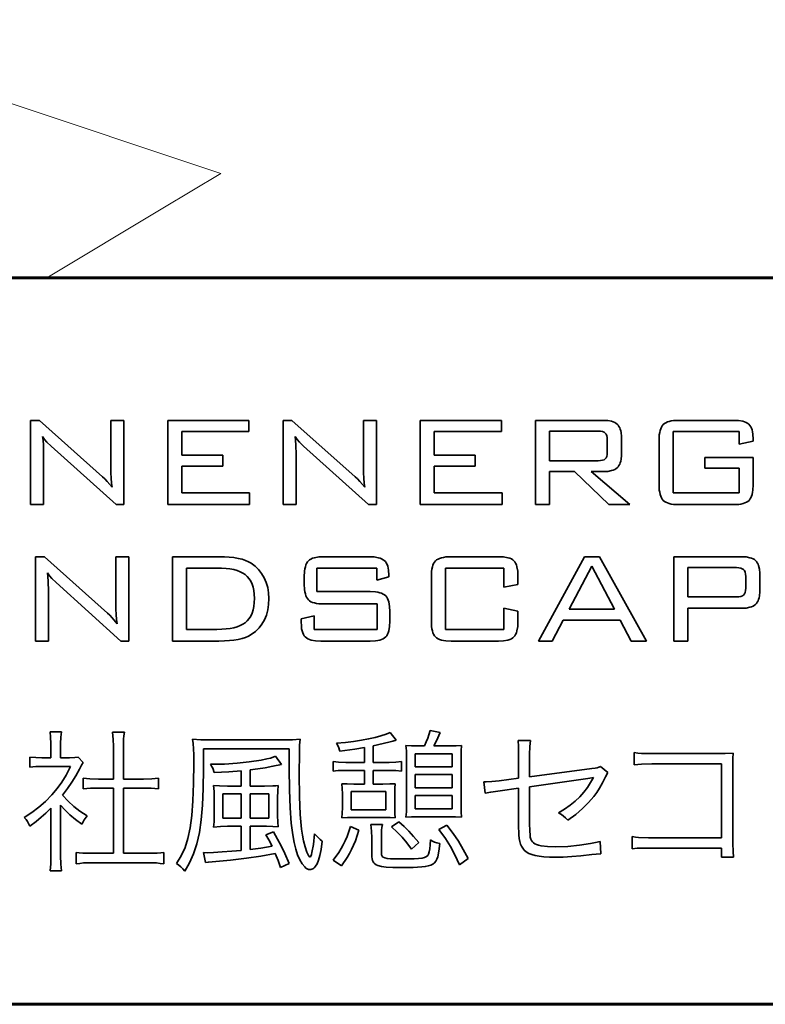
# Model space of a CAD drawing. Extents: x 0 to 420, y 0 to 297.
# Drawn here: x 392 to 404, y 10 to 26 of the extents above; entities that cross this region are included whole.
import ezdxf
from ezdxf.enums import TextEntityAlignment as Align

# ---------------------------------------------------------------- set-up
doc = ezdxf.new("R2010")
doc.units = 0
doc.layers.add('実線1', color=7, linetype='Continuous', lineweight=25)
doc.layers.add('実線2', color=4, linetype='Continuous', lineweight=15)
doc.styles.add('MSゴシック', font='txt')

# ---------------------------------------------------------------- blocks, each defined once
blk = doc.blocks.new('A3規格図枠')
at = {"lineweight": 60}
for p, q in [((252, 22), (410, 22)), ((410, 10), (15, 10))]:
    blk.add_line(p, q, dxfattribs=at)
at = {"lineweight": 35}
for p, q in [((392.26, 18.253), (392.26, 19.645)), ((392.26, 19.645), (392.406, 19.645)), ((392.406, 19.645), (393.448, 18.714)), ((393.585, 18.882), (393.585, 19.645)), ((393.585, 19.645), (393.8, 19.645)), ((393.8, 19.645), (393.8, 18.253)), ((394.523, 19.645), (395.865, 19.645)), ((394.523, 18.253), (394.523, 19.645)), ((395.865, 19.645), (395.865, 19.459)), ((396.429, 19.645), (396.575, 19.645)), ((396.429, 18.253), (396.429, 19.645)), ((396.575, 19.645), (397.617, 18.714)), ((397.754, 18.882), (397.754, 19.645)), ((397.754, 19.645), (397.969, 19.645)), ((397.969, 19.645), (397.969, 18.253)), ((398.691, 18.253), (398.691, 19.645)), ((398.691, 19.645), (400.033, 19.645)), ((400.033, 19.645), (400.033, 19.459)), ((400.597, 18.253), (400.597, 19.645)), ((400.597, 19.645), (401.72, 19.645)), ((402.964, 19.645), (403.865, 19.645)), ((395.865, 19.459), (394.755, 19.459)), ((394.755, 19.459), (394.755, 19.069)), ((398.923, 19.459), (398.923, 19.069)), ((400.033, 19.459), (398.923, 19.459)), ((400.829, 19.466), (400.829, 18.977)), ((401.631, 19.466), (400.829, 19.466)), ((402.014, 19.376), (402.014, 19.067)), ((403.959, 19.459), (402.869, 19.459)), ((402.869, 19.459), (402.869, 18.446)), ((403.959, 19.254), (403.959, 19.459)), ((393.67, 18.253), (392.598, 19.221)), ((397.839, 18.253), (396.766, 19.221)), ((401.782, 19.12), (401.782, 19.323)), ((402.637, 18.582), (402.637, 19.316)), ((404.191, 19.299), (403.959, 19.254)), ((404.191, 19.335), (404.191, 19.299)), ((392.475, 19.073), (392.475, 18.253)), ((394.755, 19.069), (395.433, 19.069)), ((395.433, 19.069), (395.433, 18.886)), ((396.643, 19.073), (396.643, 18.253)), ((398.923, 19.069), (399.601, 19.069)), ((399.601, 19.069), (399.601, 18.886)), ((403.395, 19.033), (404.191, 19.033)), ((403.395, 18.854), (403.395, 19.033)), ((404.191, 19.033), (404.191, 18.582)), ((394.755, 18.886), (394.755, 18.446)), ((395.433, 18.886), (394.755, 18.886)), ((398.923, 18.886), (398.923, 18.446)), ((399.601, 18.886), (398.923, 18.886)), ((400.829, 18.977), (401.631, 18.977)), ((400.829, 18.798), (400.829, 18.253)), ((401.24, 18.798), (400.829, 18.798)), ((401.807, 18.253), (401.24, 18.798)), ((401.515, 18.798), (402.152, 18.253)), ((401.72, 18.798), (401.515, 18.798)), ((403.959, 18.854), (403.395, 18.854)), ((403.959, 18.446), (403.959, 18.854)), ((394.755, 18.446), (395.875, 18.446)), ((395.875, 18.446), (395.875, 18.253)), ((398.923, 18.446), (400.044, 18.446)), ((400.044, 18.446), (400.044, 18.253)), ((402.869, 18.446), (403.959, 18.446)), ((392.475, 18.253), (392.26, 18.253)), ((393.8, 18.253), (393.67, 18.253)), ((395.875, 18.253), (394.523, 18.253)), ((396.643, 18.253), (396.429, 18.253)), ((397.969, 18.253), (397.839, 18.253)), ((400.044, 18.253), (398.691, 18.253)), ((400.829, 18.253), (400.597, 18.253)), ((402.152, 18.253), (401.807, 18.253)), ((403.865, 18.253), (402.964, 18.253)), ((392.341, 17.392), (392.487, 17.392)), ((392.341, 16), (392.341, 17.392)), ((392.487, 17.392), (393.529, 16.461)), ((393.667, 16.629), (393.667, 17.392)), ((393.667, 17.392), (393.881, 17.392)), ((393.881, 17.392), (393.881, 16)), ((394.604, 16), (394.604, 17.392)), ((394.604, 17.392), (395.37, 17.392)), ((397.103, 17.392), (397.847, 17.392)), ((399.203, 17.392), (399.983, 17.392)), ((400.645, 16), (401.407, 17.392)), ((401.407, 17.392), (401.655, 17.392)), ((401.655, 17.392), (402.431, 16)), ((402.882, 16), (402.882, 17.392)), ((402.882, 17.392), (404.005, 17.392)), ((395.337, 17.206), (394.836, 17.206)), ((394.836, 17.206), (394.836, 16.193)), ((397.974, 17.206), (396.986, 17.206)), ((396.986, 17.206), (396.986, 16.816)), ((397.974, 17.003), (397.974, 17.206)), ((398.174, 17.09), (398.174, 17.06)), ((400.075, 17.206), (399.109, 17.206)), ((399.109, 17.206), (399.109, 16.193)), ((400.075, 16.89), (400.075, 17.206)), ((401.525, 17.234), (401.15, 16.524)), ((401.9, 16.524), (401.525, 17.234)), ((403.114, 17.213), (403.114, 16.728)), ((403.915, 17.213), (403.114, 17.213)), ((404.299, 17.122), (404.299, 16.811)), ((393.752, 16), (392.679, 16.969)), ((396.778, 16.941), (396.778, 17.063)), ((398.174, 17.06), (397.974, 17.003)), ((398.877, 16.329), (398.877, 17.063)), ((400.307, 16.933), (400.075, 16.89)), ((400.307, 17.065), (400.307, 16.933)), ((404.067, 16.873), (404.067, 17.067)), ((392.556, 16.82), (392.556, 16)), ((396.986, 16.816), (397.867, 16.816)), ((397.981, 16.612), (397.103, 16.612)), ((397.981, 16.193), (397.981, 16.612)), ((403.114, 16.728), (403.915, 16.728)), ((398.192, 16.486), (398.192, 16.329)), ((400.075, 16.193), (400.075, 16.542)), ((400.075, 16.542), (400.307, 16.493)), ((400.307, 16.493), (400.307, 16.328)), ((401.15, 16.524), (401.9, 16.524)), ((403.114, 16.541), (403.114, 16)), ((404.005, 16.541), (403.114, 16.541)), ((396.726, 16.366), (396.94, 16.417)), ((396.726, 16.328), (396.726, 16.366)), ((396.94, 16.417), (396.94, 16.193)), ((401.053, 16.345), (400.874, 16)), ((401.996, 16.345), (401.053, 16.345)), ((402.174, 16), (401.996, 16.345)), ((394.836, 16.193), (395.337, 16.193)), ((396.94, 16.193), (397.981, 16.193)), ((399.109, 16.193), (400.075, 16.193)), ((392.556, 16), (392.341, 16)), ((393.881, 16), (393.752, 16)), ((395.37, 16), (394.604, 16)), ((397.867, 16), (397.053, 16)), ((399.983, 16), (399.203, 16)), ((400.874, 16), (400.645, 16)), ((402.431, 16), (402.174, 16)), ((403.114, 16), (402.882, 16)), ((392.58, 14.502), (392.77, 14.502)), ((393.61, 14.494), (393.809, 14.494)), ((398.196, 14.492), (398.297, 14.361)), ((398.855, 14.52), (399.021, 14.492)), ((395.222, 14.366), (396.425, 14.366)), ((400.308, 14.358), (400.512, 14.358)), ((392.593, 14.073), (392.593, 14.308)), ((392.754, 14.305), (392.754, 14.073)), ((393.627, 13.72), (393.627, 14.265)), ((393.791, 14.265), (393.791, 13.72)), ((396.531, 14.222), (395.113, 14.222)), ((395.113, 14.222), (395.113, 13.887)), ((396.531, 13.889), (396.531, 14.222)), ((397.772, 13.995), (397.772, 14.24)), ((397.916, 14.267), (397.916, 13.995)), ((398.655, 14.267), (398.761, 14.267)), ((398.92, 14.267), (399.17, 14.267)), ((402.228, 13.957), (402.228, 14.159)), ((392.247, 13.917), (392.247, 14.083)), ((392.444, 14.073), (392.593, 14.073)), ((392.754, 14.073), (392.901, 14.073)), ((393.047, 14.081), (393.125, 13.992)), ((396.304, 14.101), (396.403, 13.962)), ((397.253, 13.851), (397.253, 14.01)), ((397.462, 13.995), (397.772, 13.995)), ((397.916, 13.995), (398.179, 13.995)), ((398.385, 14.01), (398.385, 13.851)), ((398.466, 13.289), (398.466, 14.073)), ((399.221, 14.139), (398.61, 14.139)), ((398.61, 14.139), (398.61, 13.922)), ((399.221, 13.922), (399.221, 14.139)), ((399.367, 14.066), (399.367, 13.294)), ((400.318, 13.735), (400.318, 14.126)), ((400.5, 14.126), (400.5, 13.758)), ((402.518, 14.141), (403.729, 14.141)), ((392.921, 13.927), (392.449, 13.927)), ((395.734, 13.604), (395.734, 13.854)), ((395.883, 13.871), (395.883, 13.604)), ((397.772, 13.864), (397.46, 13.864)), ((397.772, 13.637), (397.772, 13.864)), ((397.916, 13.864), (397.916, 13.637)), ((398.176, 13.864), (397.916, 13.864)), ((398.61, 13.922), (399.221, 13.922)), ((400.5, 13.758), (401.524, 13.894)), ((401.668, 13.929), (401.791, 13.826)), ((403.666, 13.97), (402.518, 13.97)), ((403.666, 12.751), (403.666, 13.97)), ((403.855, 13.95), (403.855, 12.658)), ((393.13, 13.559), (393.13, 13.735)), ((393.378, 13.72), (393.627, 13.72)), ((393.791, 13.72), (394.122, 13.72)), ((394.369, 13.735), (394.369, 13.559)), ((399.221, 13.798), (398.61, 13.798)), ((398.61, 13.798), (398.61, 13.574)), ((399.221, 13.574), (399.221, 13.798)), ((399.765, 13.485), (399.743, 13.675)), ((399.998, 13.692), (400.318, 13.735)), ((393.627, 13.571), (393.378, 13.571)), ((393.627, 12.494), (393.627, 13.571)), ((394.122, 13.571), (393.791, 13.571)), ((393.791, 13.571), (393.791, 12.494)), ((395.512, 13.604), (395.734, 13.604)), ((395.883, 13.604), (396.122, 13.604)), ((397.553, 13.513), (397.553, 13.213)), ((398.126, 13.513), (397.553, 13.513)), ((397.596, 13.637), (397.772, 13.637)), ((397.916, 13.637), (398.078, 13.637)), ((398.126, 13.213), (398.126, 13.513)), ((398.61, 13.574), (399.221, 13.574)), ((400.318, 13.571), (400.013, 13.528)), ((400.318, 12.963), (400.318, 13.571)), ((400.5, 13.594), (400.5, 12.999)), ((395.29, 13.125), (395.29, 13.402)), ((395.434, 13.475), (395.434, 13.072)), ((395.734, 13.475), (395.434, 13.475)), ((395.734, 13.072), (395.734, 13.475)), ((396.196, 13.475), (395.883, 13.475)), ((395.883, 13.475), (395.883, 13.072)), ((396.196, 13.072), (396.196, 13.475)), ((396.339, 13.412), (396.339, 13.12)), ((397.407, 13.243), (397.407, 13.478)), ((398.272, 13.48), (398.272, 13.243)), ((399.221, 13.45), (398.61, 13.45)), ((398.61, 13.45), (398.61, 13.226)), ((399.221, 13.226), (399.221, 13.45)), ((392.595, 12.456), (392.595, 13.241)), ((392.752, 13.291), (392.752, 12.454)), ((397.553, 13.213), (398.126, 13.213)), ((398.61, 13.226), (399.221, 13.226)), ((395.434, 13.072), (395.734, 13.072)), ((395.883, 13.072), (396.196, 13.072)), ((398.093, 13.087), (397.596, 13.087)), ((398.219, 12.933), (398.338, 13.014)), ((399.173, 13.097), (398.658, 13.097)), ((395.734, 12.941), (395.509, 12.941)), ((395.734, 12.542), (395.734, 12.941)), ((396.153, 12.941), (395.883, 12.941)), ((395.883, 12.941), (395.883, 12.557)), ((396.145, 12.797), (396.269, 12.85)), ((397.54, 12.936), (397.682, 12.875)), ((397.878, 12.968), (398.068, 12.968)), ((399.001, 12.888), (399.132, 12.961)), ((397.894, 12.474), (397.894, 12.749)), ((398.052, 12.759), (398.052, 12.509)), ((401.663, 12.691), (401.675, 12.487)), ((402.19, 12.57), (402.19, 12.769)), ((402.465, 12.751), (403.666, 12.751)), ((398.671, 12.671), (398.547, 12.565)), ((403.666, 12.58), (402.46, 12.58)), ((403.666, 12.429), (403.666, 12.58)), ((393.012, 12.32), (393.012, 12.509)), ((393.284, 12.494), (393.627, 12.494)), ((393.791, 12.494), (394.19, 12.494)), ((394.462, 12.509), (394.462, 12.32)), ((395.146, 12.34), (395.113, 12.509)), ((397.391, 12.287), (397.253, 12.381)), ((399.486, 12.406), (399.342, 12.302)), ((403.868, 12.429), (403.666, 12.429)), ((392.767, 12.207), (392.58, 12.207)), ((394.19, 12.338), (393.282, 12.338)), ((396.529, 12.323), (396.385, 12.262))]:
    blk.add_line(p, q, dxfattribs=at)
for points in [[(401.72, 19.645, 0), (401.792, 19.641, 0), (401.853, 19.629, 0), (401.88, 19.62, 0), (401.904, 19.61, 0), (401.925, 19.597, 0), (401.944, 19.582, 0)], [(401.944, 19.582, 0), (401.96, 19.565, 0), (401.975, 19.545, 0), (401.987, 19.523, 0), (401.997, 19.499, 0), (402.004, 19.472, 0), (402.01, 19.442, 0), (402.014, 19.376, 0)], [(402.637, 19.316, 0), (402.641, 19.404, 0), (402.647, 19.442, 0), (402.654, 19.477, 0), (402.664, 19.507, 0), (402.676, 19.534, 0), (402.69, 19.557, 0), (402.706, 19.576, 0)], [(402.706, 19.576, 0), (402.725, 19.592, 0), (402.748, 19.606, 0), (402.774, 19.618, 0), (402.805, 19.628, 0), (402.839, 19.635, 0), (402.877, 19.641, 0), (402.964, 19.645, 0)], [(403.865, 19.645, 0), (403.949, 19.641, 0), (404.02, 19.629, 0), (404.05, 19.62, 0), (404.077, 19.608, 0), (404.1, 19.595, 0), (404.12, 19.58, 0)], [(404.12, 19.58, 0), (404.136, 19.562, 0), (404.151, 19.54, 0), (404.163, 19.515, 0), (404.173, 19.486, 0), (404.181, 19.453, 0), (404.187, 19.417, 0), (404.191, 19.335, 0)], [(392.457, 19.378, 0), (392.465, 19.312, 0), (392.47, 19.24, 0), (392.475, 19.073, 0)], [(392.53, 19.284, 0), (392.49, 19.329, 0), (392.457, 19.378, 0)], [(396.626, 19.378, 0), (396.633, 19.312, 0), (396.639, 19.24, 0), (396.643, 19.073, 0)], [(396.699, 19.284, 0), (396.659, 19.329, 0), (396.626, 19.378, 0)], [(401.748, 19.435, 0), (401.728, 19.448, 0), (401.702, 19.458, 0), (401.669, 19.464, 0), (401.631, 19.466, 0)], [(401.782, 19.323, 0), (401.78, 19.36, 0), (401.774, 19.391, 0), (401.763, 19.416, 0), (401.748, 19.435, 0)], [(392.598, 19.221, 0), (392.53, 19.284, 0)], [(396.766, 19.221, 0), (396.699, 19.284, 0)], [(401.748, 19.007, 0), (401.763, 19.025, 0), (401.774, 19.05, 0), (401.78, 19.082, 0), (401.782, 19.12, 0)], [(402.014, 19.067, 0), (402.01, 19.001, 0), (402.004, 18.971, 0), (401.997, 18.944, 0), (401.987, 18.92, 0), (401.975, 18.898, 0), (401.96, 18.878, 0), (401.944, 18.861, 0)], [(393.607, 18.539, 0), (393.598, 18.609, 0), (393.591, 18.689, 0), (393.587, 18.78, 0), (393.585, 18.882, 0)], [(397.776, 18.539, 0), (397.766, 18.609, 0), (397.76, 18.689, 0), (397.755, 18.78, 0), (397.754, 18.882, 0)], [(401.631, 18.977, 0), (401.669, 18.979, 0), (401.702, 18.985, 0), (401.728, 18.994, 0), (401.748, 19.007, 0)], [(393.448, 18.714, 0), (393.486, 18.678, 0), (393.526, 18.637, 0), (393.607, 18.539, 0)], [(397.617, 18.714, 0), (397.655, 18.678, 0), (397.694, 18.637, 0), (397.776, 18.539, 0)], [(401.944, 18.861, 0), (401.925, 18.846, 0), (401.904, 18.833, 0), (401.88, 18.823, 0), (401.853, 18.814, 0), (401.792, 18.802, 0), (401.72, 18.798, 0)], [(402.706, 18.322, 0), (402.69, 18.341, 0), (402.676, 18.364, 0), (402.664, 18.391, 0), (402.654, 18.421, 0), (402.647, 18.456, 0), (402.641, 18.494, 0), (402.637, 18.582, 0)], [(404.191, 18.582, 0), (404.187, 18.494, 0), (404.181, 18.456, 0), (404.174, 18.421, 0), (404.164, 18.391, 0), (404.152, 18.364, 0), (404.138, 18.341, 0), (404.122, 18.322, 0)], [(402.964, 18.253, 0), (402.877, 18.257, 0), (402.839, 18.263, 0), (402.805, 18.27, 0), (402.774, 18.28, 0), (402.748, 18.292, 0), (402.725, 18.306, 0), (402.706, 18.322, 0)], [(404.122, 18.322, 0), (404.103, 18.306, 0), (404.08, 18.292, 0), (404.054, 18.28, 0), (404.023, 18.27, 0), (403.989, 18.263, 0), (403.952, 18.257, 0), (403.865, 18.253, 0)], [(395.37, 17.392, 0), (395.459, 17.39, 0), (395.541, 17.385, 0), (395.617, 17.377, 0), (395.687, 17.365, 0), (395.751, 17.35, 0), (395.808, 17.331, 0), (395.859, 17.31, 0), (395.904, 17.284, 0)], [(395.904, 17.284, 0), (395.968, 17.237, 0), (396.025, 17.181, 0), (396.074, 17.117, 0), (396.116, 17.044, 0)], [(396.778, 17.063, 0), (396.783, 17.152, 0), (396.788, 17.191, 0), (396.796, 17.225, 0), (396.805, 17.256, 0), (396.817, 17.283, 0), (396.831, 17.306, 0), (396.847, 17.325, 0)], [(396.847, 17.325, 0), (396.866, 17.34, 0), (396.889, 17.354, 0), (396.916, 17.366, 0), (396.946, 17.375, 0), (397.017, 17.388, 0), (397.103, 17.392, 0)], [(397.847, 17.392, 0), (397.93, 17.388, 0), (397.999, 17.376, 0), (398.029, 17.367, 0), (398.056, 17.356, 0), (398.08, 17.343, 0), (398.1, 17.328, 0)], [(398.1, 17.328, 0), (398.117, 17.311, 0), (398.132, 17.289, 0), (398.145, 17.265, 0), (398.156, 17.237, 0), (398.164, 17.205, 0), (398.169, 17.17, 0), (398.174, 17.09, 0)], [(398.877, 17.063, 0), (398.881, 17.151, 0), (398.886, 17.189, 0), (398.894, 17.224, 0), (398.903, 17.254, 0), (398.915, 17.281, 0), (398.929, 17.304, 0), (398.945, 17.323, 0)], [(398.945, 17.323, 0), (398.964, 17.339, 0), (398.987, 17.353, 0), (399.014, 17.365, 0), (399.044, 17.375, 0), (399.078, 17.382, 0), (399.116, 17.388, 0), (399.203, 17.392, 0)], [(399.983, 17.392, 0), (400.07, 17.388, 0), (400.142, 17.376, 0), (400.172, 17.366, 0), (400.198, 17.355, 0), (400.221, 17.341, 0), (400.24, 17.326, 0)], [(400.24, 17.326, 0), (400.256, 17.307, 0), (400.269, 17.284, 0), (400.281, 17.258, 0), (400.29, 17.227, 0), (400.303, 17.154, 0), (400.307, 17.065, 0)], [(404.005, 17.392, 0), (404.076, 17.388, 0), (404.137, 17.376, 0), (404.164, 17.367, 0), (404.188, 17.356, 0), (404.21, 17.344, 0), (404.228, 17.329, 0)], [(404.228, 17.329, 0), (404.245, 17.312, 0), (404.259, 17.292, 0), (404.271, 17.27, 0), (404.281, 17.245, 0), (404.294, 17.189, 0), (404.299, 17.122, 0)], [(392.538, 17.125, 0), (392.546, 17.059, 0), (392.551, 16.987, 0), (392.556, 16.82, 0)], [(392.611, 17.031, 0), (392.571, 17.076, 0), (392.538, 17.125, 0)], [(395.8, 17.098, 0), (395.762, 17.123, 0), (395.718, 17.145, 0), (395.668, 17.164, 0), (395.613, 17.179, 0), (395.552, 17.191, 0), (395.486, 17.199, 0), (395.414, 17.204, 0), (395.337, 17.206, 0)], [(395.954, 16.705, 0), (395.952, 16.772, 0), (395.944, 16.833, 0), (395.932, 16.89, 0), (395.916, 16.941, 0), (395.894, 16.988, 0), (395.868, 17.029, 0), (395.836, 17.066, 0), (395.8, 17.098, 0)], [(404.031, 17.182, 0), (404.011, 17.195, 0), (403.985, 17.205, 0), (403.953, 17.211, 0), (403.915, 17.213, 0)], [(404.067, 17.067, 0), (404.064, 17.106, 0), (404.058, 17.138, 0), (404.047, 17.163, 0), (404.031, 17.182, 0)], [(392.679, 16.969, 0), (392.611, 17.031, 0)], [(396.116, 17.044, 0), (396.15, 16.965, 0), (396.174, 16.882, 0), (396.188, 16.795, 0), (396.193, 16.704, 0)], [(396.848, 16.681, 0), (396.831, 16.7, 0), (396.817, 16.723, 0), (396.805, 16.749, 0), (396.796, 16.78, 0), (396.788, 16.815, 0), (396.783, 16.853, 0), (396.778, 16.941, 0)], [(397.867, 16.816, 0), (397.954, 16.811, 0), (397.992, 16.806, 0), (398.026, 16.798, 0), (398.056, 16.788, 0), (398.082, 16.776, 0), (398.105, 16.762, 0), (398.124, 16.745, 0)], [(403.915, 16.728, 0), (403.954, 16.73, 0), (403.986, 16.735, 0), (404.013, 16.745, 0), (404.033, 16.759, 0)], [(404.033, 16.759, 0), (404.048, 16.777, 0), (404.058, 16.803, 0), (404.065, 16.835, 0), (404.067, 16.873, 0)], [(404.299, 16.811, 0), (404.294, 16.745, 0), (404.289, 16.715, 0), (404.281, 16.688, 0), (404.271, 16.664, 0), (404.259, 16.642, 0), (404.245, 16.622, 0), (404.228, 16.605, 0)], [(393.688, 16.286, 0), (393.679, 16.356, 0), (393.672, 16.436, 0), (393.668, 16.527, 0), (393.667, 16.629, 0)], [(395.8, 16.302, 0), (395.836, 16.333, 0), (395.868, 16.37, 0), (395.894, 16.413, 0), (395.916, 16.461, 0), (395.932, 16.514, 0), (395.944, 16.572, 0), (395.952, 16.636, 0), (395.954, 16.705, 0)], [(396.193, 16.704, 0), (396.188, 16.606, 0), (396.175, 16.514, 0), (396.152, 16.429, 0), (396.121, 16.351, 0), (396.08, 16.28, 0), (396.031, 16.216, 0), (395.972, 16.159, 0), (395.904, 16.108, 0)], [(397.103, 16.612, 0), (397.017, 16.616, 0), (396.98, 16.621, 0), (396.946, 16.629, 0), (396.916, 16.639, 0), (396.889, 16.65, 0), (396.867, 16.664, 0), (396.848, 16.681, 0)], [(398.124, 16.745, 0), (398.14, 16.726, 0), (398.154, 16.703, 0), (398.165, 16.676, 0), (398.175, 16.645, 0), (398.187, 16.573, 0), (398.192, 16.486, 0)], [(404.228, 16.605, 0), (404.21, 16.59, 0), (404.188, 16.577, 0), (404.164, 16.566, 0), (404.137, 16.557, 0), (404.076, 16.545, 0), (404.005, 16.541, 0)], [(393.529, 16.461, 0), (393.567, 16.425, 0), (393.607, 16.384, 0), (393.688, 16.286, 0)], [(395.337, 16.193, 0), (395.415, 16.195, 0), (395.487, 16.2, 0), (395.554, 16.209, 0), (395.614, 16.22, 0), (395.67, 16.236, 0), (395.719, 16.254, 0), (395.762, 16.276, 0), (395.8, 16.302, 0)], [(396.795, 16.068, 0), (396.778, 16.087, 0), (396.764, 16.11, 0), (396.753, 16.137, 0), (396.743, 16.168, 0), (396.735, 16.202, 0), (396.73, 16.24, 0), (396.726, 16.328, 0)], [(398.192, 16.329, 0), (398.187, 16.241, 0), (398.175, 16.168, 0), (398.165, 16.138, 0), (398.154, 16.111, 0), (398.14, 16.088, 0), (398.124, 16.069, 0)], [(398.945, 16.069, 0), (398.929, 16.088, 0), (398.915, 16.111, 0), (398.903, 16.138, 0), (398.894, 16.168, 0), (398.886, 16.203, 0), (398.881, 16.241, 0), (398.877, 16.329, 0)], [(400.307, 16.328, 0), (400.303, 16.239, 0), (400.29, 16.166, 0), (400.281, 16.135, 0), (400.269, 16.109, 0), (400.256, 16.086, 0), (400.24, 16.067, 0)], [(395.904, 16.108, 0), (395.86, 16.083, 0), (395.809, 16.061, 0), (395.752, 16.042, 0), (395.688, 16.027, 0), (395.618, 16.015, 0), (395.542, 16.007, 0), (395.459, 16.002, 0), (395.37, 16, 0)], [(397.053, 16, 0), (396.966, 16.004, 0), (396.894, 16.017, 0), (396.863, 16.027, 0), (396.837, 16.038, 0), (396.814, 16.052, 0), (396.795, 16.068, 0)], [(398.124, 16.069, 0), (398.105, 16.053, 0), (398.083, 16.039, 0), (398.056, 16.027, 0), (398.026, 16.017, 0), (397.992, 16.01, 0), (397.954, 16.004, 0), (397.867, 16, 0)], [(399.203, 16, 0), (399.116, 16.004, 0), (399.078, 16.01, 0), (399.044, 16.017, 0), (399.014, 16.027, 0), (398.987, 16.039, 0), (398.964, 16.053, 0), (398.945, 16.069, 0)], [(400.24, 16.067, 0), (400.221, 16.051, 0), (400.198, 16.038, 0), (400.172, 16.026, 0), (400.142, 16.017, 0), (400.07, 16.004, 0), (399.983, 16, 0)], [(392.593, 14.308, 0), (392.589, 14.411, 0), (392.58, 14.502, 0)], [(392.77, 14.502, 0), (392.758, 14.413, 0), (392.754, 14.305, 0)], [(393.627, 14.265, 0), (393.623, 14.376, 0), (393.61, 14.494, 0)], [(393.809, 14.494, 0), (393.8, 14.433, 0), (393.794, 14.379, 0), (393.791, 14.265, 0)], [(397.311, 14.313, 0), (397.457, 14.326, 0), (397.594, 14.342, 0), (397.723, 14.361, 0), (397.841, 14.382, 0), (397.949, 14.407, 0), (398.045, 14.433, 0), (398.128, 14.461, 0), (398.196, 14.492, 0)], [(398.761, 14.267, 0), (398.792, 14.336, 0), (398.816, 14.394, 0), (398.835, 14.452, 0), (398.855, 14.52, 0)], [(399.021, 14.492, 0), (398.961, 14.352, 0), (398.92, 14.267, 0)], [(394.954, 13.982, 0), (394.953, 14.118, 0), (394.95, 14.221, 0), (394.944, 14.305, 0), (394.934, 14.381, 0)], [(394.934, 14.381, 0), (395.069, 14.37, 0), (395.222, 14.366, 0)], [(396.425, 14.366, 0), (396.586, 14.37, 0), (396.71, 14.381, 0)], [(396.71, 14.381, 0), (396.702, 14.279, 0), (396.697, 14.16, 0), (396.693, 13.793, 0)], [(397.364, 14.179, 0), (397.342, 14.25, 0), (397.311, 14.313, 0)], [(398.174, 14.33, 0), (397.916, 14.267, 0)], [(398.242, 14.348, 0), (398.174, 14.33, 0)], [(398.297, 14.361, 0), (398.242, 14.348, 0)], [(400.318, 14.126, 0), (400.317, 14.26, 0), (400.308, 14.358, 0)], [(400.512, 14.358, 0), (400.502, 14.257, 0), (400.5, 14.126, 0)], [(397.772, 14.24, 0), (397.615, 14.215, 0), (397.364, 14.179, 0)], [(398.466, 14.073, 0), (398.464, 14.185, 0), (398.456, 14.275, 0)], [(398.456, 14.275, 0), (398.549, 14.269, 0), (398.655, 14.267, 0)], [(399.17, 14.267, 0), (399.286, 14.269, 0), (399.377, 14.275, 0)], [(399.377, 14.275, 0), (399.369, 14.185, 0), (399.367, 14.066, 0)], [(402.228, 14.159, 0), (402.287, 14.15, 0), (402.345, 14.144, 0), (402.518, 14.141, 0)], [(392.247, 14.083, 0), (392.344, 14.075, 0), (392.444, 14.073, 0)], [(392.901, 14.073, 0), (392.991, 14.075, 0), (393.047, 14.081, 0)], [(393.125, 13.992, 0), (393.099, 13.948, 0), (393.065, 13.884, 0)], [(395.229, 13.965, 0), (395.463, 13.969, 0), (395.673, 13.981, 0), (395.87, 14.003, 0), (396.064, 14.035, 0)], [(396.064, 14.035, 0), (396.158, 14.053, 0), (396.222, 14.068, 0), (396.267, 14.083, 0), (396.304, 14.101, 0)], [(397.253, 14.01, 0), (397.346, 13.999, 0), (397.462, 13.995, 0)], [(398.179, 13.995, 0), (398.292, 13.999, 0), (398.385, 14.01, 0)], [(403.729, 14.141, 0), (403.86, 14.146, 0)], [(403.86, 14.146, 0), (403.856, 14.058, 0), (403.855, 13.95, 0)], [(392.449, 13.927, 0), (392.346, 13.925, 0), (392.247, 13.917, 0)], [(392.608, 13.458, 0), (392.698, 13.562, 0), (392.777, 13.669, 0), (392.849, 13.787, 0), (392.921, 13.927, 0)], [(393.065, 13.884, 0), (393.006, 13.773, 0), (392.942, 13.667, 0), (392.87, 13.562, 0), (392.787, 13.455, 0)], [(394.669, 12.328, 0), (394.746, 12.454, 0), (394.809, 12.589, 0), (394.858, 12.741, 0), (394.896, 12.916, 0), (394.923, 13.12, 0), (394.941, 13.362, 0), (394.951, 13.647, 0), (394.954, 13.982, 0)], [(395.113, 13.887, 0), (395.11, 13.566, 0), (395.098, 13.287, 0), (395.077, 13.045, 0), (395.046, 12.835, 0), (395.005, 12.65, 0), (394.951, 12.486, 0), (394.885, 12.338, 0), (394.805, 12.199, 0)], [(395.292, 13.828, 0), (395.266, 13.898, 0), (395.249, 13.931, 0), (395.229, 13.965, 0)], [(395.734, 13.854, 0), (395.535, 13.837, 0), (395.292, 13.828, 0)], [(396.403, 13.962, 0), (396.261, 13.931, 0), (396.135, 13.906, 0), (396.013, 13.887, 0), (395.883, 13.871, 0)], [(396.587, 12.797, 0), (396.562, 12.994, 0), (396.545, 13.244, 0), (396.535, 13.543, 0), (396.531, 13.889, 0)], [(397.46, 13.864, 0), (397.34, 13.861, 0), (397.294, 13.857, 0), (397.253, 13.851, 0)], [(398.385, 13.851, 0), (398.288, 13.861, 0), (398.176, 13.864, 0)], [(401.524, 13.894, 0), (401.581, 13.901, 0), (401.616, 13.907, 0), (401.641, 13.916, 0), (401.668, 13.929, 0)], [(401.791, 13.826, 0), (401.751, 13.755, 0)], [(402.518, 13.97, 0), (402.348, 13.967, 0), (402.228, 13.957, 0)], [(393.13, 13.735, 0), (393.239, 13.724, 0), (393.378, 13.72, 0)], [(394.122, 13.72, 0), (394.26, 13.724, 0), (394.369, 13.735, 0)], [(396.693, 13.793, 0), (396.697, 13.43, 0), (396.71, 13.134, 0), (396.733, 12.894, 0), (396.748, 12.792, 0), (396.766, 12.701, 0)], [(399.743, 13.675, 0), (399.781, 13.675, 0)], [(399.781, 13.675, 0), (399.873, 13.68, 0), (399.998, 13.692, 0)], [(401.463, 13.728, 0), (400.5, 13.594, 0)], [(400.979, 13.16, 0), (401.078, 13.223, 0), (401.169, 13.288, 0), (401.252, 13.357, 0), (401.327, 13.428, 0), (401.394, 13.502, 0), (401.454, 13.58, 0), (401.507, 13.661, 0), (401.552, 13.745, 0)], [(401.494, 13.733, 0), (401.463, 13.728, 0)], [(401.552, 13.745, 0), (401.494, 13.733, 0)], [(401.751, 13.755, 0), (401.702, 13.656, 0), (401.654, 13.572, 0), (401.607, 13.499, 0), (401.559, 13.432, 0)], [(393.378, 13.571, 0), (393.251, 13.568, 0), (393.13, 13.559, 0)], [(394.369, 13.559, 0), (394.249, 13.568, 0), (394.122, 13.571, 0)], [(395.29, 13.402, 0), (395.288, 13.514, 0), (395.282, 13.614, 0)], [(395.282, 13.614, 0), (395.379, 13.606, 0), (395.512, 13.604, 0)], [(396.122, 13.604, 0), (396.258, 13.606, 0), (396.309, 13.609, 0), (396.35, 13.614, 0)], [(396.35, 13.614, 0), (396.342, 13.528, 0), (396.339, 13.412, 0)], [(397.407, 13.478, 0), (397.405, 13.567, 0), (397.399, 13.644, 0)], [(397.399, 13.644, 0), (397.486, 13.639, 0), (397.596, 13.637, 0)], [(398.078, 13.637, 0), (398.191, 13.639, 0), (398.28, 13.644, 0)], [(398.28, 13.644, 0), (398.274, 13.572, 0), (398.272, 13.48, 0)], [(400.013, 13.528, 0), (399.857, 13.506, 0), (399.765, 13.485, 0)], [(392.154, 13.084, 0), (392.28, 13.169, 0), (392.395, 13.257, 0), (392.503, 13.352, 0), (392.608, 13.458, 0)], [(392.787, 13.455, 0), (392.88, 13.354, 0), (392.973, 13.268, 0), (393.075, 13.189, 0), (393.193, 13.112, 0)], [(401.559, 13.432, 0), (401.474, 13.332, 0), (401.374, 13.233, 0), (401.26, 13.136, 0), (401.13, 13.039, 0)], [(392.595, 13.241, 0), (392.511, 13.158, 0), (392.434, 13.089, 0), (392.35, 13.021, 0), (392.247, 12.943, 0)], [(393.108, 12.973, 0), (392.999, 13.052, 0), (392.909, 13.128, 0), (392.829, 13.205, 0), (392.752, 13.291, 0)], [(397.399, 13.079, 0), (397.405, 13.155, 0), (397.407, 13.243, 0)], [(398.272, 13.243, 0), (398.274, 13.15, 0), (398.28, 13.079, 0)], [(398.456, 13.089, 0), (398.464, 13.177, 0), (398.466, 13.289, 0)], [(399.367, 13.294, 0), (399.369, 13.178, 0), (399.377, 13.089, 0)], [(392.247, 12.943, 0), (392.227, 12.984, 0), (392.207, 13.018, 0), (392.184, 13.05, 0), (392.154, 13.084, 0)], [(393.193, 13.112, 0), (393.146, 13.046, 0), (393.126, 13.012, 0), (393.108, 12.973, 0)], [(395.28, 12.928, 0), (395.288, 13.012, 0), (395.29, 13.125, 0)], [(396.339, 13.12, 0), (396.342, 13.008, 0), (396.35, 12.933, 0)], [(397.596, 13.087, 0), (397.49, 13.085, 0), (397.399, 13.079, 0)], [(398.28, 13.079, 0), (398.199, 13.085, 0), (398.093, 13.087, 0)], [(398.338, 13.014, 0), (398.427, 12.934, 0), (398.505, 12.857, 0), (398.583, 12.773, 0), (398.671, 12.671, 0)], [(398.658, 13.097, 0), (398.55, 13.095, 0), (398.456, 13.089, 0)], [(399.377, 13.089, 0), (399.278, 13.095, 0), (399.173, 13.097, 0)], [(401.13, 13.039, 0), (401.092, 13.08, 0), (401.059, 13.11, 0), (401.024, 13.134, 0), (400.979, 13.16, 0)], [(395.509, 12.941, 0), (395.397, 12.938, 0), (395.28, 12.928, 0)], [(396.35, 12.933, 0), (396.257, 12.939, 0), (396.153, 12.941, 0)], [(396.269, 12.85, 0), (396.337, 12.73, 0), (396.396, 12.617, 0), (396.456, 12.489, 0), (396.529, 12.323, 0)], [(397.253, 12.381, 0), (397.349, 12.51, 0), (397.388, 12.572, 0), (397.423, 12.634, 0), (397.455, 12.7, 0), (397.484, 12.77, 0), (397.54, 12.936, 0)], [(397.682, 12.875, 0), (397.624, 12.702, 0), (397.593, 12.628, 0), (397.561, 12.558, 0), (397.526, 12.492, 0), (397.486, 12.426, 0), (397.391, 12.287, 0)], [(397.894, 12.749, 0), (397.89, 12.857, 0), (397.878, 12.968, 0)], [(398.068, 12.968, 0), (398.06, 12.922, 0), (398.055, 12.877, 0), (398.052, 12.759, 0)], [(398.547, 12.565, 0), (398.472, 12.669, 0), (398.397, 12.759, 0), (398.315, 12.845, 0), (398.219, 12.933, 0)], [(399.342, 12.302, 0), (399.267, 12.467, 0), (399.193, 12.605, 0), (399.109, 12.739, 0), (399.001, 12.888, 0)], [(399.132, 12.961, 0), (399.236, 12.822, 0), (399.323, 12.693, 0), (399.403, 12.559, 0), (399.486, 12.406, 0)], [(400.411, 12.547, 0), (400.386, 12.578, 0), (400.365, 12.61, 0), (400.349, 12.646, 0), (400.336, 12.689, 0), (400.328, 12.74, 0), (400.322, 12.801, 0), (400.318, 12.963, 0)], [(400.5, 12.999, 0), (400.502, 12.854, 0), (400.506, 12.802, 0), (400.511, 12.761, 0), (400.52, 12.729, 0), (400.531, 12.704, 0), (400.545, 12.683, 0), (400.563, 12.666, 0)], [(396.246, 12.61, 0), (396.193, 12.717, 0), (396.145, 12.797, 0)], [(396.869, 12.227, 0), (396.848, 12.229, 0), (396.827, 12.237, 0), (396.806, 12.25, 0), (396.785, 12.268, 0), (396.744, 12.318, 0), (396.705, 12.385, 0), (396.669, 12.468, 0), (396.637, 12.565, 0), (396.609, 12.675, 0), (396.587, 12.797, 0)], [(396.766, 12.701, 0), (396.792, 12.6, 0), (396.82, 12.514, 0), (396.848, 12.456, 0), (396.86, 12.439, 0), (396.869, 12.434, 0)], [(396.905, 12.507, 0), (396.929, 12.641, 0), (396.95, 12.817, 0)], [(396.95, 12.817, 0), (396.981, 12.78, 0), (397.011, 12.749, 0), (397.042, 12.72, 0), (397.076, 12.693, 0)], [(397.076, 12.693, 0), (397.057, 12.559, 0), (397.038, 12.458, 0), (397.016, 12.381, 0), (396.99, 12.32, 0)], [(398.83, 12.479, 0), (398.841, 12.516, 0), (398.849, 12.568, 0), (398.855, 12.635, 0), (398.86, 12.716, 0)], [(398.86, 12.716, 0), (398.896, 12.696, 0), (398.931, 12.68, 0), (398.97, 12.668, 0), (399.016, 12.658, 0)], [(400.929, 12.603, 0), (401.128, 12.609, 0), (401.322, 12.626, 0), (401.503, 12.654, 0), (401.586, 12.671, 0), (401.663, 12.691, 0)], [(402.19, 12.769, 0), (402.246, 12.76, 0), (402.3, 12.755, 0), (402.465, 12.751, 0)], [(395.184, 12.504, 0), (395.282, 12.507, 0), (395.424, 12.516, 0), (395.583, 12.528, 0), (395.734, 12.542, 0)], [(395.883, 12.557, 0), (396.062, 12.58, 0), (396.246, 12.61, 0)], [(399.016, 12.658, 0), (399.002, 12.531, 0), (398.982, 12.434, 0), (398.968, 12.396, 0), (398.95, 12.364, 0), (398.928, 12.337, 0), (398.901, 12.315, 0), (398.867, 12.298, 0), (398.826, 12.285, 0), (398.777, 12.275, 0), (398.719, 12.268, 0), (398.575, 12.261, 0), (398.385, 12.26, 0)], [(400.926, 12.429, 0), (400.825, 12.43, 0), (400.736, 12.435, 0), (400.658, 12.444, 0), (400.591, 12.457, 0), (400.534, 12.473, 0), (400.485, 12.493, 0), (400.445, 12.518, 0), (400.411, 12.547, 0)], [(400.563, 12.666, 0), (400.585, 12.65, 0), (400.613, 12.637, 0), (400.647, 12.626, 0), (400.688, 12.617, 0), (400.792, 12.606, 0), (400.929, 12.603, 0)], [(402.46, 12.58, 0), (402.273, 12.577, 0), (402.19, 12.57, 0)], [(403.855, 12.658, 0), (403.859, 12.525, 0), (403.868, 12.429, 0)], [(392.58, 12.207, 0), (392.592, 12.319, 0), (392.595, 12.456, 0)], [(392.752, 12.454, 0), (392.756, 12.316, 0), (392.767, 12.207, 0)], [(393.012, 12.509, 0), (393.063, 12.503, 0), (393.123, 12.498, 0), (393.284, 12.494, 0)], [(394.19, 12.494, 0), (394.351, 12.498, 0), (394.411, 12.503, 0), (394.462, 12.509, 0)], [(395.113, 12.509, 0), (395.184, 12.504, 0)], [(396.297, 12.489, 0), (396.062, 12.448, 0), (395.822, 12.413, 0), (395.559, 12.383, 0), (395.257, 12.355, 0)], [(396.385, 12.262, 0), (396.345, 12.374, 0), (396.297, 12.489, 0)], [(396.869, 12.434, 0), (396.879, 12.437, 0), (396.888, 12.449, 0), (396.896, 12.472, 0), (396.905, 12.507, 0)], [(397.994, 12.292, 0), (397.968, 12.304, 0), (397.946, 12.318, 0), (397.928, 12.334, 0), (397.915, 12.353, 0), (397.905, 12.376, 0), (397.898, 12.403, 0), (397.895, 12.436, 0), (397.894, 12.474, 0)], [(398.052, 12.509, 0), (398.055, 12.471, 0), (398.058, 12.457, 0), (398.063, 12.446, 0), (398.07, 12.437, 0), (398.08, 12.429, 0), (398.108, 12.418, 0)], [(398.108, 12.418, 0), (398.146, 12.41, 0), (398.201, 12.405, 0), (398.279, 12.402, 0), (398.383, 12.401, 0)], [(398.383, 12.401, 0), (398.593, 12.404, 0), (398.667, 12.408, 0), (398.724, 12.415, 0), (398.766, 12.425, 0), (398.796, 12.439, 0), (398.816, 12.457, 0), (398.83, 12.479, 0)], [(401.524, 12.474, 0), (401.347, 12.453, 0), (401.194, 12.439, 0), (401.056, 12.431, 0), (400.926, 12.429, 0)], [(401.675, 12.487, 0), (401.6, 12.482, 0), (401.524, 12.474, 0)], [(393.282, 12.338, 0), (393.135, 12.334, 0), (393.072, 12.328, 0), (393.012, 12.32, 0)], [(394.462, 12.32, 0), (394.4, 12.328, 0), (394.337, 12.334, 0), (394.19, 12.338, 0)], [(394.805, 12.199, 0), (394.773, 12.238, 0), (394.742, 12.271, 0), (394.709, 12.3, 0), (394.669, 12.328, 0)], [(395.257, 12.355, 0), (395.195, 12.349, 0), (395.146, 12.34, 0)], [(396.99, 12.32, 0), (396.965, 12.28, 0), (396.951, 12.264, 0), (396.936, 12.251, 0), (396.921, 12.24, 0), (396.904, 12.233, 0), (396.887, 12.228, 0), (396.869, 12.227, 0)], [(398.385, 12.26, 0), (398.242, 12.262, 0), (398.132, 12.267, 0), (398.052, 12.278, 0), (397.994, 12.292, 0)]]:
    blk.add_polyline3d(points, dxfattribs=at)
at = {"style": 'MSゴシック', "flags": 8}
for tag, p in [('作図者', (344.5, 19)), ('製作日', (363, 19))]:
    blk.add_attdef(tag, text='', height=2.5, dxfattribs=at).set_placement(p, align=Align.MIDDLE_CENTER)
at = {"style": 'MSゴシック'}
blk.add_attdef('製品名', text='', height=6, dxfattribs=at).set_placement((296.5, 16), align=Align.MIDDLE_CENTER)
at = {"style": 'MSゴシック', "flags": 8}
blk.add_attdef('検図者', text='', height=2.5, dxfattribs=at).set_placement((344.5, 13), align=Align.MIDDLE)

msp = doc.modelspace()

# ---------------------------------------------------------------- linework, layer by layer
at = {"layer": '実線2', "linetype": 'Continuous'}
for p, q in [((395.398, 23.722), (387.778, 26.262)), ((394.444, 23.15), (395.398, 23.722)), ((392.528, 22), (394.444, 23.15))]:
    msp.add_line(p, q, dxfattribs=at)

# ---------------------------------------------------------------- block references
at = {"layer": '実線1'}
msp.add_blockref('A3規格図枠', (0, 0), dxfattribs=at)

doc.saveas('drawing.dxf')
